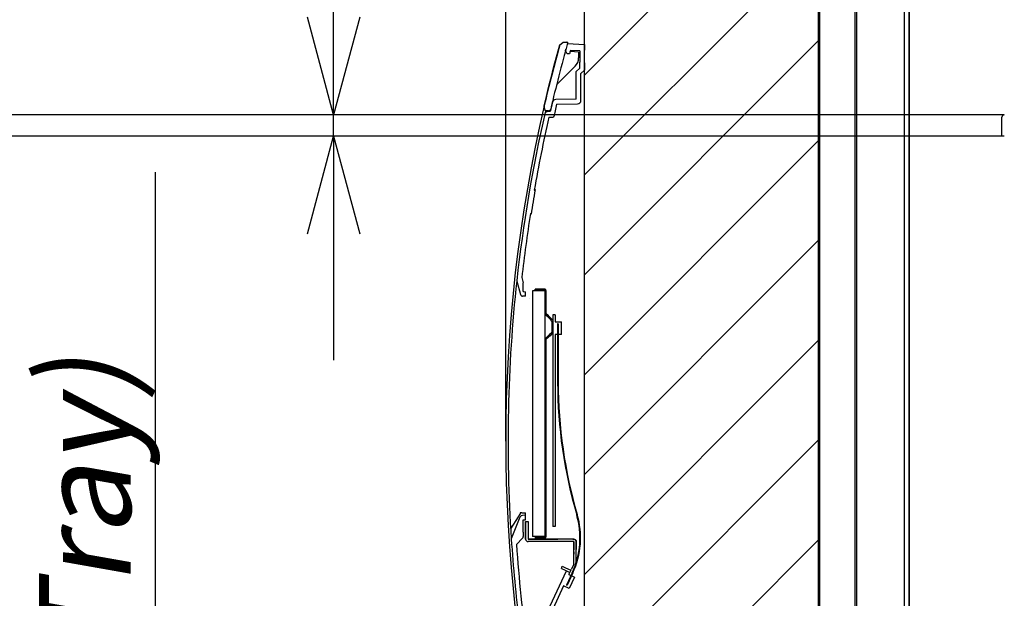
# Model space of a CAD drawing. Extents: x -1852 to 5056, y -864 to 3594.
# Drawn here: x 1050 to 1469, y 1365 to 1611 of the extents above; entities that cross this region are included whole.
import ezdxf
from ezdxf.enums import TextEntityAlignment as Align

# ---------------------------------------------------------------- set-up
doc = ezdxf.new("R2010")
doc.units = 0
doc.linetypes.add('DASHED', pattern=[19.05, 12.7, -6.35])
doc.layers.get('0').update_dxf_attribs({"linetype": 'CONTINUOUS'})
doc.layers.get('DEFPOINTS').update_dxf_attribs({"linetype": 'CONTINUOUS'})
doc.layers.add('RR', color=7, linetype='CONTINUOUS')
doc.styles.add('MX_DIMTXSTY_2', font='txt.shx', dxfattribs={"width": 1.05, "oblique": 10, "bigfont": 'extfont.shx'})
doc.styles.add('MX_DIMTXSTY_3', font='txt.shx', dxfattribs={"width": 1.1, "oblique": 10, "bigfont": 'extfont.shx'})
doc.styles.add('MX_NOTE_STANDARD', font='txt.shx', dxfattribs={"bigfont": 'extfont.shx'})
doc.dimstyles.new('MX_DIMSTYLE_RR', dxfattribs={"dimscale": 15, "dimtxt": 2.2, "dimasz": 2.5, "dimexe": 2, "dimexo": 0, "dimgap": 0.7, "dimtad": 1, "dimdsep": 46, "dimtxsty": 'MX_NOTE_STANDARD', "dimblk1": 'OPEN30', "dimblk2": 'OPEN30', "dimsah": 1, "dimcen": 2.5, "dimadec": 0, "dimazin": 0, "dimtfac": 1, "dimtmove": 0, "dimatfit": 3, "dimldrblk": 'OPEN30', "dimfxl": 1, "dimtzin": 0, "dimarcsym": 0})

# ---------------------------------------------------------------- blocks, each defined once
blk = doc.blocks.new('_OPEN30')
at = {"color": 0, "linetype": 'ByBlock', "lineweight": -2}
for p, q in [((-1, 0.267949), (0, 0)), ((0, 0), (-1, -0.267949)), ((0, 0), (-1, 0))]:
    blk.add_line(p, q, dxfattribs=at)
blk = doc.blocks.new('*D24')
at = {"color": 110, "linetype": 'CONTINUOUS'}
for p, q in [((1183.341956, 1570.10013), (1183.341956, 1890.796501)), ((1183.341956, 1570.10013), (1183.341956, 1665.350129)), ((1468.500037, 1570.10013), (1153.341956, 1570.10013)), ((1183.341956, 1561.10012), (1183.341956, 1570.10013)), ((1467.499976, 1561.10012), (1153.341956, 1561.10012)), ((1183.341956, 1561.10012), (1183.341956, 1465.850121))]:
    blk.add_line(p, q, dxfattribs=at)
at = {"layer": 'DEFPOINTS', "color": 0, "linetype": 'CONTINUOUS'}
for p in [(1183.341956, 1570.10013), (1468.500037, 1570.10013), (1467.499976, 1561.10012)]:
    blk.add_point(p, dxfattribs=at)
at = {"color": 110, "linetype": 'CONTINUOUS', "xscale": 41.55, "yscale": 41.55, "zscale": 41.55}
for p, rotation in [((1183.341956, 1570.10013), 270), ((1183.341956, 1561.10012), 90)]:
    blk.add_blockref('_OPEN30', p, dxfattribs=dict(at, rotation=rotation))
at = {"color": 110, "linetype": 'CONTINUOUS', "insert": (1153.341957, 1634.875448), "char_height": 38.999999, "attachment_point": 4, "rotation": 90, "line_spacing_factor": 0.9, "style": 'MX_DIMTXSTY_2'}
blk.add_mtext('\\W1.012146;\\Q+10.00;\\A1;9(Tray)', dxfattribs=at)
blk = doc.blocks.new('*D25')
at = {"color": 110, "linetype": 'CONTINUOUS'}
for p, q in [((1107.628641, 1220.10013), (1107.628641, 1545.717719)), ((1107.628641, 1220.10013), (1107.628641, 1315.350129)), ((1468.50004, 1220.10013), (1077.628641, 1220.10013)), ((1107.628641, 1211.10012), (1107.628641, 1220.10013)), ((1467.499979, 1211.10012), (1077.628641, 1211.10012)), ((1107.628641, 1211.10012), (1107.628641, 1115.850121))]:
    blk.add_line(p, q, dxfattribs=at)
at = {"layer": 'DEFPOINTS', "color": 0, "linetype": 'CONTINUOUS'}
for p in [(1107.628641, 1220.10013), (1468.50004, 1220.10013), (1467.499979, 1211.10012)]:
    blk.add_point(p, dxfattribs=at)
at = {"color": 110, "linetype": 'CONTINUOUS', "xscale": 41.55, "yscale": 41.55, "zscale": 41.55}
for p, rotation in [((1107.628641, 1220.10013), 270), ((1107.628641, 1211.10012), 90)]:
    blk.add_blockref('_OPEN30', p, dxfattribs=dict(at, rotation=rotation))
at = {"color": 110, "linetype": 'CONTINUOUS', "insert": (1077.628642, 1289.796667), "char_height": 38.999999, "attachment_point": 4, "rotation": 90, "line_spacing_factor": 0.9, "style": 'MX_DIMTXSTY_2'}
blk.add_mtext('\\W1.012146;\\Q+10.00;\\A1;9(Tray)', dxfattribs=at)
blk = doc.blocks.new('*D26')
at = {"color": 110, "linetype": 'CONTINUOUS'}
for p, q in [((1435.100091, 1912.60014), (993.930993, 1912.60014)), ((1023.930993, 1570.10021), (1023.930993, 1912.60014)), ((1468.500054, 1570.10021), (993.930993, 1570.10021))]:
    blk.add_line(p, q, dxfattribs=at)
at = {"layer": 'DEFPOINTS', "color": 0, "linetype": 'CONTINUOUS'}
for p in [(1023.930993, 1912.60014), (1435.100091, 1912.60014), (1468.500054, 1570.10021)]:
    blk.add_point(p, dxfattribs=at)
at = {"color": 110, "linetype": 'CONTINUOUS', "xscale": 41.55, "yscale": 41.55, "zscale": 41.55}
for p, rotation in [((1023.930993, 1912.60014), 90), ((1023.930993, 1570.10021), 270)]:
    blk.add_blockref('_OPEN30', p, dxfattribs=dict(at, rotation=rotation))
at = {"color": 110, "linetype": 'CONTINUOUS', "insert": (993.930994, 1654.156124), "char_height": 38.999999, "attachment_point": 4, "rotation": 90, "line_spacing_factor": 0.9, "style": 'MX_DIMTXSTY_3'}
blk.add_mtext('\\W1.008607;\\Q+10.00;\\A1;342.5', dxfattribs=at)
blk = doc.blocks.new('*D27')
at = {"color": 110, "linetype": 'CONTINUOUS'}
for p, q in [((1467.499993, 1561.10012), (993.930993, 1561.10012)), ((1023.930993, 1220.10021), (1023.930993, 1561.10012)), ((1468.500054, 1220.10021), (993.930993, 1220.10021))]:
    blk.add_line(p, q, dxfattribs=at)
at = {"layer": 'DEFPOINTS', "color": 0, "linetype": 'CONTINUOUS'}
for p in [(1023.930993, 1561.10012), (1467.499993, 1561.10012), (1468.500054, 1220.10021)]:
    blk.add_point(p, dxfattribs=at)
at = {"color": 110, "linetype": 'CONTINUOUS', "xscale": 41.55, "yscale": 41.55, "zscale": 41.55}
for p, rotation in [((1023.930993, 1561.10012), 90), ((1023.930993, 1220.10021), 270)]:
    blk.add_blockref('_OPEN30', p, dxfattribs=dict(at, rotation=rotation))
at = {"color": 110, "linetype": 'CONTINUOUS', "insert": (993.930994, 1340.74221), "char_height": 38.999999, "attachment_point": 4, "rotation": 90, "line_spacing_factor": 0.9, "style": 'MX_DIMTXSTY_3'}
blk.add_mtext('\\W0.983392;\\Q+10.00;\\A1;341', dxfattribs=at)
blk = doc.blocks.new('*D33')
at = {"color": 110, "linetype": 'CONTINUOUS'}
for p, q in [((1256.49991, 1431.500273), (1256.49991, 2371.579985)), ((1290, 1992.000181), (1290, 2371.579985)), ((1043.067201, 2341.579985), (1256.49991, 2341.579985)), ((1256.49991, 2341.579985), (1161.249911, 2341.579985)), ((1256.49991, 2341.579985), (1290, 2341.579985)), ((1290, 2341.579985), (1385.249999, 2341.579985))]:
    blk.add_line(p, q, dxfattribs=at)
at = {"layer": 'DEFPOINTS', "color": 0, "linetype": 'CONTINUOUS'}
for p in [(1290, 2341.579985), (1290, 1992.000181), (1256.49991, 1431.500273)]:
    blk.add_point(p, dxfattribs=at)
at = {"color": 110, "linetype": 'CONTINUOUS', "xscale": 41.55, "yscale": 41.55, "zscale": 41.55}
blk.add_blockref('_OPEN30', (1256.49991, 2341.579985), dxfattribs=at)
at = {"color": 110, "linetype": 'CONTINUOUS', "xscale": 41.55, "yscale": 41.55, "zscale": 41.55, "rotation": 180}
blk.add_blockref('_OPEN30', (1290, 2341.579985), dxfattribs=at)
at = {"color": 110, "linetype": 'CONTINUOUS', "style": 'MX_DIMTXSTY_3', "oblique": 10}
for s, width, p in [('34', 0.874126, (1104.999019, 2430.079985)), ('（1.3）', 0.993325, (1049.523813, 2371.579984))]:
    blk.add_text(s, height=38.999999, dxfattribs=dict(at, width=width)).set_placement(p, align=Align.MIDDLE_LEFT)
blk = doc.blocks.new('*D38')
at = {"color": 110, "linetype": 'CONTINUOUS'}
for p, q in [((1435.100105, 1912.60014), (863.380989, 1912.60014)), ((893.380989, 512.60006), (893.380989, 1912.60014)), ((1435.100105, 512.60006), (863.380989, 512.60006))]:
    blk.add_line(p, q, dxfattribs=at)
at = {"layer": 'DEFPOINTS', "color": 0, "linetype": 'CONTINUOUS'}
for p in [(893.380989, 1912.60014), (1435.100105, 1912.60014), (1435.100105, 512.60006)]:
    blk.add_point(p, dxfattribs=at)
at = {"color": 110, "linetype": 'CONTINUOUS', "xscale": 41.55, "yscale": 41.55, "zscale": 41.55}
for p, rotation in [((893.380989, 1912.60014), 90), ((893.380989, 512.60006), 270)]:
    blk.add_blockref('_OPEN30', p, dxfattribs=dict(at, rotation=rotation))
at = {"color": 110, "linetype": 'CONTINUOUS', "insert": (863.380989, 1031.600121), "char_height": 38.999999, "attachment_point": 4, "rotation": 90, "line_spacing_factor": 0.9, "style": 'MX_DIMTXSTY_3'}
blk.add_mtext('\\Q+10.00;\\A1;1400（55.1）', dxfattribs=at)

msp = doc.modelspace()

# ---------------------------------------------------------------- hatches: boundary and pattern name
at = {"layer": 'RR', "linetype": 'CONTINUOUS'}
h = msp.add_hatch(dxfattribs=at)
h.set_pattern_fill('ANSI31', color=22, scale=9.4488, style=0)
edge = h.paths.add_edge_path()
edge.add_line((1389.40002, 1923.6002), (1389.40002, 1337.60014))
edge.add_line((1389.40002, 1337.60014), (1388.90014, 1337.60014))
edge.add_line((1388.90014, 1337.60014), (1387.90008, 1332.60014))
edge.add_line((1387.90008, 1332.60014), (1387.90008, 1328.120199))
edge.add_arc((1387.40021, 1328.1316), 0.5, 268.359489, 358.693427, ccw=False)
edge.add_line((1387.385896, 1327.631805), (1342.10449, 1328.02692))
edge.add_line((1342.10449, 1328.02692), (1342.104706, 1328.026969))
edge.add_arc((1342.10907, 1328.52695), 0.5, 225.000068, 269.499966, ccw=False)
edge.add_line((1341.755517, 1328.173396), (1341.75537, 1328.17326))
edge.add_line((1341.75537, 1328.17326), (1340.47516, 1329.45377))
edge.add_line((1340.47516, 1329.45377), (1340.475013, 1329.453624))
edge.add_arc((1340.12146, 1329.10007), 0.5, 45.000063, 89.999968)
edge.add_line((1340.12146, 1329.60007), (1340.12146, 1329.6001))
edge.add_line((1340.12146, 1329.6001), (1330, 1329.6001))
edge.add_line((1330, 1329.6001), (1330, 1329.60014))
edge.add_arc((1330, 1330.10014), 0.5, 178.744687, 270.000011, ccw=False)
edge.add_line((1329.50012, 1330.111094), (1329.50012, 1337.01657))
edge.add_arc((1324.50012, 1337.00657), 5.00001, 0.114591, 55.227004)
edge.add_line((1327.351758, 1341.113669), (1308.79547, 1354.18751))
edge.add_line((1308.79547, 1354.18751), (1308.795311, 1354.187592))
edge.add_arc((1305.91553, 1350.10014), 5.00004, 54.833698, 90.229182)
edge.add_line((1305.89553, 1355.10014), (1290, 1355.10014))
edge.add_line((1290, 1355.10014), (1290, 1992.00616))
edge.add_arc((1290.59997, 1992.00016), 0.6, 89.532181, 179.42704, ccw=False)
edge.add_line((1290.604869, 1992.60014), (1376.904919, 1992.60014))
edge.add_arc((1376.90002, 1992.00016), 0.6, -0.467819, 89.532181, ccw=False)
edge.add_line((1377.5, 1991.995261), (1377.5, 1932.76676))
edge.add_arc((1382.5, 1932.76676), 5, 180, 247.96498)
edge.add_line((1380.624134, 1928.131986), (1386.692444, 1925.603268))
edge.add_arc((1386.50012, 1925.141737), 0.5, 0, 67.378079, ccw=False)
edge.add_line((1387.00012, 1925.141737), (1387.00012, 1901.1002))
edge.add_line((1387.00012, 1901.1002), (1388.00018, 1901.1002))
edge.add_line((1388.00018, 1901.1002), (1389.29993, 1906.1002))
edge.add_line((1389.29993, 1906.1002), (1389.29993, 1908.25016))
edge.add_line((1389.29993, 1908.25016), (1388.50006, 1909.8502))
edge.add_line((1388.50006, 1909.8502), (1388.50006, 1915.35007))
edge.add_line((1388.50006, 1915.35007), (1388.99994, 1916.35014))
edge.add_line((1388.99994, 1916.35014), (1388.99994, 1918.85014))
edge.add_line((1388.99994, 1918.85014), (1388.50006, 1919.8502))
edge.add_line((1388.50006, 1919.8502), (1388.50006, 1924.556842))
edge.add_arc((1388.69995, 1924.55021), 0.2, 67.380137, 178.099627, ccw=False)
edge.add_line((1388.776873, 1924.734825), (1388.77685, 1924.73484))
edge.add_line((1388.77685, 1924.73484), (1389.702428, 1924.349183))
edge.add_arc((1389.50012, 1923.89194), 0.5, -1.255313, 66.13294, ccw=False)
edge.add_line((1390, 1923.880986), (1390, 1923.6002))
edge.add_line((1390, 1923.6002), (1389.40002, 1923.6002))
h = msp.add_hatch(dxfattribs=at)
h.set_pattern_fill('ANSI31', color=110, scale=9.4488, style=0)
edge = h.paths.add_edge_path()
edge.add_line((1435.1001, 512.00008), (1435.1001, 493.70007))
edge.add_line((1435.1001, 493.70007), (1449.50012, 493.70007))
edge.add_line((1449.50012, 493.70007), (1449.50012, 492.60006))
edge.add_line((1449.50012, 492.60006), (1450.858662, 492.60006))
edge.add_arc((1450.85419, 491.60007), 1, -17.430465, 89.743765, ccw=False)
edge.add_arc((1447.5, 492.60006), 4.5, 279.369859, 343.214695, ccw=False)
edge.add_arc((1448.20007, 488.35743), 0.2, 178.099627, 279.369859, ccw=False)
edge.add_line((1448.00018, 488.364062), (1448.00018, 488.90007))
edge.add_line((1448.00018, 488.90007), (1447.99999, 488.90007))
edge.add_arc((1447.79999, 488.90007), 0.2, 0, 90)
edge.add_line((1447.79999, 489.10007), (1417.67242, 489.10007))
edge.add_arc((1417.67242, 484.10007), 5, 90, 123.690068)
edge.add_line((1414.898919, 488.260321), (1414.89868, 488.26031))
edge.add_line((1414.89868, 488.26031), (1410.656843, 485.432342))
edge.add_arc((1407.89459, 489.60007), 5, 270, 303.535301, ccw=False)
edge.add_line((1407.89459, 484.60007), (1404.50012, 484.60007))
edge.add_arc((1404.50012, 484.10007), 0.5, 90, 179.999995)
edge.add_line((1404.00012, 484.10007), (1403.99994, 484.10007))
edge.add_line((1403.99994, 484.10007), (1403.99994, 474.362282))
edge.add_arc((1403.00018, 474.38419), 1, 294.443954, 358.744687, ccw=False)
edge.add_line((1403.413983, 473.473824), (1403.414, 473.47382))
edge.add_line((1403.414, 473.47382), (1395.290625, 469.781398))
edge.add_arc((1395.50018, 469.32743), 0.5, 114.778379, 180.000005)
edge.add_line((1395.00018, 469.32743), (1395, 469.32743))
edge.add_line((1395, 469.32743), (1395, 462.495))
edge.add_line((1395, 462.495), (1395.00018, 462.495))
edge.add_arc((1395.50018, 462.495), 0.5, 180.000005, 256.607506)
edge.add_line((1395.38437, 462.008597), (1395.38421, 462.00859))
edge.add_line((1395.38421, 462.00859), (1396.716, 461.69155))
edge.add_line((1396.716, 461.69155), (1396.71584, 461.691543))
edge.add_arc((1396.60003, 461.20514), 0.5, -1.255313, 76.607504, ccw=False)
edge.add_line((1397.09991, 461.194186), (1397.09991, 460.70007))
edge.add_line((1397.09991, 460.70007), (1399.20013, 460.70007))
edge.add_line((1399.20013, 460.70007), (1399.20013, 448.20007))
edge.add_line((1399.20013, 448.20007), (1399.2001, 448.20007))
edge.add_arc((1397.6001, 448.20007), 1.6, -90, 0, ccw=False)
edge.add_line((1397.6001, 446.60007), (1397.20001, 446.60007))
edge.add_line((1397.20001, 446.60007), (1397.20001, 434.80007))
edge.add_line((1397.20001, 434.80007), (1433.99994, 434.80007))
edge.add_line((1433.99994, 434.80007), (1433.99994, 443.20007))
edge.add_line((1433.99994, 443.20007), (1435.59997, 443.20007))
edge.add_line((1435.59997, 443.20007), (1435.59997, 432.60006))
edge.add_line((1435.59997, 432.60006), (2170.80017, 432.60006))
edge.add_line((2170.80017, 432.60006), (2170.80017, 452.00005))
edge.add_line((2170.80017, 452.00005), (2171.40014, 452.00005))
edge.add_line((2171.40014, 452.00005), (2171.40014, 1760.60032))
edge.add_line((2171.40014, 1760.60032), (2062.6001, 1760.60032))
edge.add_line((2062.6001, 1760.60032), (2062.6001, 1758.6002))
edge.add_line((2062.6001, 1758.6002), (2047.6001, 1758.6002))
edge.add_line((2047.6001, 1758.6002), (2047.6001, 1752.60014))
edge.add_line((2047.6001, 1752.60014), (2037.6001, 1752.60014))
edge.add_line((2037.6001, 1752.60014), (2037.6001, 1742.60014))
edge.add_line((2037.6001, 1742.60014), (2032.6001, 1742.60014))
edge.add_line((2032.6001, 1742.60014), (2032.6001, 1188.20011))
edge.add_line((2032.6001, 1188.20011), (2051.50024, 1188.20011))
edge.add_line((2051.50024, 1188.20011), (2051.50024, 1187.00016))
edge.add_line((2051.50024, 1187.00016), (2032.6001, 1187.00016))
edge.add_line((2032.6001, 1187.00016), (2032.6001, 513.20007))
edge.add_line((2032.6001, 513.20007), (2051.50024, 513.20007))
edge.add_line((2051.50024, 513.20007), (2051.50024, 512.00008))
edge.add_line((2051.50024, 512.00008), (1435.1001, 512.00008))

# ---------------------------------------------------------------- linework, layer by layer
at = {"layer": 'RR', "color": 12, "linetype": 'CONTINUOUS'}
for p, q in [((1290, 1337.94071), (1290, 1992.00016)), ((1389.40002, 1923.6002), (1389.40002, 1327.85007)), ((1390, 1327.34989), (1390, 1923.89194))]:
    msp.add_line(p, q, dxfattribs=at)
at = {"layer": 'RR', "color": 7, "linetype": 'CONTINUOUS'}
for p, q in [((1405, 1920.40012), (1405, 1215.80021)), ((1405.70007, 1920.40012), (1405.70007, 1215.80021)), ((1426.00006, 1243.10017), (1426.00006, 1893.10032)), ((1428.00018, 1243.10017), (1428.00018, 1893.10032)), ((1428.00018, 1880.60032), (1428.00018, 1255.60017)), ((1278.81653, 1597.32181), (1279.52881, 1599.89872)), ((1279.52881, 1599.89872), (1280.7959, 1600.91434)), ((1279.52881, 1599.89872), (1280.7959, 1600.91434)), ((1282.43378, 1601.0001), (1280.7959, 1600.91434)), ((1280.7959, 1600.91434), (1282.43378, 1601.0001)), ((1282.43378, 1601.0001), (1282.5711, 1600.99308)), ((1282.43378, 1601.0001), (1282.5711, 1600.99308)), ((1282.5711, 1600.99308), (1282.58636, 1600.99186)), ((1282.58636, 1600.99186), (1282.60162, 1600.98972)), ((1282.60162, 1600.98972), (1282.61658, 1600.98698)), ((1282.61658, 1600.98698), (1282.63153, 1600.98347)), ((1282.63153, 1600.98347), (1282.64618, 1600.97919)), ((1282.64618, 1600.97919), (1282.66083, 1600.97416)), ((1282.66083, 1600.97416), (1282.67517, 1600.96836)), ((1282.67517, 1600.96836), (1282.6889, 1600.96195)), ((1282.6889, 1600.96195), (1282.70264, 1600.95478)), ((1282.70264, 1600.95478), (1282.71576, 1600.94685)), ((1282.71576, 1600.94685), (1282.72858, 1600.9383)), ((1282.72858, 1600.9383), (1282.74078, 1600.92915)), ((1282.74078, 1600.92915), (1282.75268, 1600.91923)), ((1282.75268, 1600.91923), (1282.76398, 1600.90885)), ((1282.76398, 1600.90885), (1282.77466, 1600.89786)), ((1282.77466, 1600.89786), (1282.78473, 1600.88642)), ((1282.77832, 1600.37861), (1290, 1600.00019)), ((1282.78473, 1600.88642), (1282.79449, 1600.87437)), ((1282.79449, 1600.87437), (1282.80334, 1600.86185)), ((1282.80334, 1600.86185), (1282.81158, 1600.84904)), ((1282.81158, 1600.84904), (1282.81952, 1600.83561)), ((1282.81952, 1600.83561), (1282.82623, 1600.82188)), ((1282.82623, 1600.82188), (1282.83264, 1600.80784)), ((1282.83264, 1600.80784), (1282.83813, 1600.79349)), ((1282.83813, 1600.79349), (1282.84271, 1600.77885)), ((1282.84271, 1600.77885), (1282.84668, 1600.7642)), ((1282.8479, 1600.62702), (1282.84393, 1600.61222)), ((1282.84668, 1600.7642), (1282.85003, 1600.74909)), ((1282.85065, 1600.64213), (1282.8479, 1600.62702)), ((1282.85003, 1600.74909), (1282.85248, 1600.73399)), ((1282.85309, 1600.65739), (1282.85065, 1600.64213)), ((1282.85248, 1600.73399), (1282.85431, 1600.71857)), ((1282.85461, 1600.67264), (1282.85309, 1600.65739)), ((1282.85431, 1600.71857), (1282.85492, 1600.70332)), ((1282.85522, 1600.6879), (1282.85461, 1600.67264)), ((1282.85492, 1600.70332), (1282.85522, 1600.6879)), ((1290, 1600.00019), (1290, 1597.60395)), ((1278.11523, 1594.74186), (1278.81653, 1597.32181)), ((1281.90796, 1597.2501), (1281.97693, 1597.50019)), ((1282.63092, 1596.0178), (1281.97693, 1597.50019)), ((1283.63861, 1596.0001), (1282.63092, 1596.0178)), ((1283.95294, 1597.14298), (1284.04999, 1597.13779)), ((1288.00018, 1597.28977), (1284.03198, 1597.42832)), ((1284.04999, 1597.13779), (1287.5, 1596.95713)), ((1284.04999, 1597.13779), (1287.5, 1596.95713)), ((1287.5, 1596.95713), (1287.5, 1595.80265)), ((1287.5, 1596.95713), (1287.5, 1595.80265)), ((1287.5, 1595.80265), (1287.5, 1594.32133)), ((1288.00018, 1597.28977), (1288.00018, 1593.48484)), ((1276.7456, 1589.5731), (1277.42493, 1592.159)), ((1277.42493, 1592.159), (1278.11523, 1594.74186)), ((1278.13476, 1582.88486), (1286.03546, 1590.78571)), ((1288.00018, 1593.48484), (1288.00018, 1592.50019)), ((1288.00018, 1590.00019), (1288.00018, 1592.50019)), ((1290, 1592.14756), (1290, 1589.17179)), ((1275.41992, 1584.39304), (1276.07727, 1586.98444)), ((1276.07727, 1586.98444), (1276.7456, 1589.5731)), ((1286.49994, 1588.5001), (1288.00018, 1590.00019)), ((1286.49994, 1576.77311), (1286.49994, 1588.5001)), ((1288.50006, 1587.6717), (1290, 1589.17179)), ((1288.50006, 1576.25431), (1288.50006, 1587.6717)), ((1274.77386, 1581.79874), (1275.41992, 1584.39304)), ((1273.51471, 1576.60191), (1274.13879, 1579.2017)), ((1274.13879, 1579.2017), (1274.77386, 1581.79874)), ((1272.90191, 1573.99967), (1273.51471, 1576.60191)), ((1276.31378, 1575.4044), (1275.65338, 1572.58732)), ((1286.49994, 1576.77311), (1277.76184, 1576.62052)), ((1278.17871, 1574.60026), (1287.02606, 1574.75468)), ((1272.87567, 1573.77262), (1272.87659, 1573.8184)), ((1272.87659, 1573.72684), (1272.87567, 1573.77262)), ((1272.87659, 1573.8184), (1272.87994, 1573.86417)), ((1272.87994, 1573.68107), (1272.87659, 1573.72684)), ((1272.87994, 1573.86417), (1272.88513, 1573.90964)), ((1272.88513, 1573.63544), (1272.87994, 1573.68107)), ((1272.88513, 1573.90964), (1272.89245, 1573.95481)), ((1272.89215, 1573.59028), (1272.88513, 1573.63544)), ((1272.90161, 1573.54526), (1272.89215, 1573.59028)), ((1272.89245, 1573.95481), (1272.90191, 1573.99967)), ((1272.91321, 1573.50101), (1272.90161, 1573.54526)), ((1273.32641, 1572.03571), (1272.91321, 1573.50101)), ((1273.32641, 1572.03571), (1272.91321, 1573.50101)), ((1273.33221, 1572.01694), (1273.32641, 1572.03571)), ((1273.33954, 1571.99863), (1273.33221, 1572.01694)), ((1273.34778, 1571.98093), (1273.33954, 1571.99863)), ((1273.35724, 1571.96384), (1273.34778, 1571.98093)), ((1273.36792, 1571.94721), (1273.35724, 1571.96384)), ((1273.37951, 1571.9315), (1273.36792, 1571.94721)), ((1273.39203, 1571.91654), (1273.37951, 1571.9315)), ((1273.40576, 1571.9022), (1273.39203, 1571.91654)), ((1273.4201, 1571.88908), (1273.40576, 1571.9022)), ((1273.43567, 1571.87687), (1273.4201, 1571.88908)), ((1273.45184, 1571.86558), (1273.43567, 1571.87687)), ((1273.46832, 1571.85551), (1273.45184, 1571.86558)), ((1273.48602, 1571.84635), (1273.46832, 1571.85551)), ((1273.50403, 1571.83857), (1273.48602, 1571.84635)), ((1273.52234, 1571.83186), (1273.50403, 1571.83857)), ((1273.54126, 1571.82636), (1273.52234, 1571.83186)), ((1273.81714, 1571.30009), (1273.53699, 1571.2952)), ((1273.56048, 1571.82224), (1273.54126, 1571.82636)), ((1273.57971, 1571.81919), (1273.56048, 1571.82224)), ((1273.59955, 1571.81766), (1273.57971, 1571.81919)), ((1273.93188, 1571.80012), (1273.59955, 1571.81766)), ((1273.93188, 1571.80012), (1273.59955, 1571.81766)), ((1275.42511, 1571.60007), (1273.8797, 1571.57322)), ((1273.93188, 1571.80012), (1274.69665, 1571.81354)), ((1274.69665, 1571.81354), (1273.93188, 1571.80012)), ((1274.76623, 1571.81721), (1274.69665, 1571.81354)), ((1275.43335, 1572.15671), (1275.38574, 1572.10575)), ((1274.84649, 1569.06437), (1276.90521, 1569.10007)), ((1467.5, 1561.10012), (1467.5, 1569.10015)), ((1468.50006, 1561.10012), (1467.5, 1561.10012)), ((1268.67645, 1538.13923), (1268.98071, 1538.13923)), ((1269.01337, 1538.32767), (1268.7091, 1538.32767)), ((1267.02637, 1528.14121), (1267.33002, 1528.14121)), ((1267.29797, 1527.93705), (1266.99432, 1527.93705)), ((1261.22833, 1499.40769), (1262.77862, 1493.801)), ((1263.381283, 1501.00305), (1263.99994, 1498.76484)), ((1263.99994, 1495.00019), (1263.99994, 1498.76484)), ((1260.80902, 1495.45261), (1260.77423, 1495.45536)), ((1263.99994, 1495.20023), (1263.99994, 1495.00019)), ((1263.99994, 1495.00019), (1265, 1494.91276)), ((1265, 1493.00022), (1265, 1494.91276)), ((1267.90008, 1495.37022), (1267.90008, 1493.65025)), ((1273.09997, 1495.37022), (1267.90008, 1495.37022)), ((1269.10003, 1495.52021), (1269.10003, 1496.02024)), ((1273.09997, 1496.02024), (1269.10003, 1496.02024)), ((1273.09997, 1495.52021), (1269.10003, 1495.52021)), ((1273.09997, 1495.52021), (1273.09997, 1485.45872)), ((1273.09997, 1495.37022), (1273.09997, 1495.07023)), ((1273.09997, 1494.57004), (1273.09997, 1391.43009)), ((1273.60016, 1495.52021), (1273.60016, 1485.71232)), ((1262.77984, 1493.79673), (1262.79022, 1493.75919)), ((1263.69018, 1493.06889), (1263.703, 1493.04462)), ((1265, 1493.00022), (1263.69018, 1493.06889)), ((1266.53992, 1492.17014), (1266.52008, 1492.17014)), ((1267.90008, 1493.65025), (1267.90008, 1492.22019)), ((1267.90008, 1492.22019), (1267.90008, 1400.78007)), ((1273.09997, 1485.45872), (1273.09997, 1477.3859)), ((1276.10016, 1482.51728), (1276.10016, 1477.78324)), ((1276.60003, 1485.15018), (1276.60003, 1395.15018)), ((1277.6001, 1485.15018), (1276.60003, 1485.15018)), ((1276.60003, 1482.83115), (1276.60003, 1477.46921)), ((1277.6001, 1485.15018), (1277.6001, 1482.15031)), ((1277.6001, 1482.15031), (1280.19989, 1482.15031)), ((1280.19989, 1476.85017), (1280.19989, 1482.15031)), ((1278.60016, 1481.35014), (1278.60016, 1456.49525)), ((1278.8501, 1481.35014), (1278.60016, 1481.35014)), ((1278.8501, 1481.35014), (1278.8501, 1456.49525)), ((1273.09997, 1477.3859), (1273.09997, 1474.8415)), ((1273.09997, 1474.8415), (1273.09997, 1390.78007)), ((1273.60016, 1474.58805), (1273.60016, 1390.78007)), ((1280.19989, 1476.85017), (1277.6001, 1476.85017)), ((1277.6001, 1476.85017), (1277.6001, 1395.15018)), ((1281.98425, 1419.85996), (1282.21527, 1419.99332)), ((1258.71277, 1394.14219), (1261.97906, 1399.3671)), ((1258.9212, 1390.10776), (1262.71484, 1399.30866)), ((1261.97906, 1399.3671), (1262.68127, 1400.49015)), ((1263.42224, 1401.0001), (1262.64923, 1400.99583)), ((1263.42224, 1401.0001), (1265, 1401.0001)), ((1265, 1400.00019), (1263.58703, 1399.92619)), ((1263.58703, 1399.92619), (1263.59375, 1399.93473)), ((1265, 1400.00019), (1265, 1401.0001)), ((1265, 1398.08765), (1265, 1400.00019)), ((1267.90008, 1400.78007), (1267.90008, 1399.35017)), ((1267.90008, 1399.35017), (1267.90008, 1390.93021)), ((1258.71246, 1394.14494), (1258.61542, 1394.14219)), ((1263.99994, 1398.00022), (1265, 1398.08765)), ((1263.99994, 1395.86719), (1263.99994, 1398.00022)), ((1263.99994, 1398.00022), (1263.99994, 1397.80018)), ((1263.99994, 1392.80018), (1263.99994, 1397.80018)), ((1265, 1397.28016), (1265, 1389.78016)), ((1265, 1397.28016), (1266.00006, 1397.28016)), ((1266.00006, 1397.28016), (1266.00006, 1389.78016)), ((1277.6001, 1395.15018), (1276.60003, 1395.15018)), ((1261.04919, 1387.54932), (1263.70697, 1390.20725)), ((1263.99994, 1392.80018), (1263.99994, 1390.91434)), ((1273.09997, 1390.93021), (1267.90008, 1390.93021)), ((1269.10003, 1390.78007), (1269.10797, 1390.78007)), ((1269.10003, 1390.78007), (1269.10003, 1390.28019)), ((1269.10003, 1390.28019), (1269.10797, 1390.28019)), ((1269.10797, 1390.78007), (1269.10797, 1390.28019)), ((1273.09997, 1390.78007), (1269.10797, 1390.78007)), ((1273.09997, 1390.28019), (1269.10797, 1390.28019)), ((1273.09997, 1391.2302), (1273.09997, 1390.93021)), ((1285.50018, 1389.78016), (1266.00006, 1389.78016)), ((1285.50018, 1388.78025), (1266.00006, 1388.78025)), ((1285.50018, 1388.78025), (1285.50018, 1385.28019)), ((1286.49994, 1385.48008), (1286.49994, 1388.78025)), ((1285.50018, 1379.3845), (1285.50018, 1385.28019)), ((1285.50018, 1384.50016), (1285.50018, 1383.5001)), ((1286.49994, 1379.89201), (1286.49994, 1385.48008)), ((1280.16632, 1377.41138), (1280.58899, 1378.3176)), ((1280.16632, 1377.41138), (1281.52588, 1376.77738)), ((1280.58899, 1378.3176), (1281.94855, 1377.68375)), ((1281.94855, 1377.68375), (1284.21417, 1376.62723)), ((1285.27069, 1378.89301), (1284.42566, 1377.08042)), ((1285.50018, 1379.3845), (1285.27069, 1378.89301)), ((1267.55005, 1344.67625), (1282.34161, 1376.39713)), ((1281.52588, 1376.77738), (1283.79181, 1375.72086)), ((1284.82086, 1375.56171), (1282.37366, 1370.31361)), ((1285.0473, 1375.45597), (1282.6001, 1370.20786)), ((1283.36914, 1374.81449), (1284.42566, 1377.08042)), ((1283.36914, 1374.81464), (1285.7254, 1373.71586)), ((1285.7254, 1373.71586), (1283.48541, 1368.91239)), ((1285.7254, 1373.71586), (1283.48541, 1368.91239)), ((1281.12915, 1370.01118), (1268.99994, 1344.00013)), ((1283.48541, 1368.91239), (1281.12915, 1370.01118)), ((1283.48541, 1368.91239), (1281.12915, 1370.01118)), ((1282.37366, 1370.31361), (1282.6001, 1370.20786))]:
    msp.add_line(p, q, dxfattribs=at)
at = {"layer": 'RR', "color": 7, "linetype": 'DASHED'}
for p, q in [((1290, 1600.00019), (1290, 1597.60395)), ((1281.97693, 1597.50019), (1282.10937, 1597.98008)), ((1263.99994, 1392.80018), (1263.99994, 1397.80018)), ((1265, 1389.78016), (1265, 1397.28016)), ((1265, 1397.28016), (1266.00006, 1397.28016)), ((1266.00006, 1397.28016), (1266.00006, 1389.78016)), ((1266.00006, 1389.78016), (1285.50018, 1389.78016)), ((1285.50018, 1389.78016), (1285.54474, 1389.77909)), ((1285.50018, 1385.28019), (1285.50018, 1388.78025)), ((1285.54474, 1389.77909), (1285.5896, 1389.77604)), ((1285.5896, 1389.77604), (1285.63415, 1389.77116)), ((1285.63415, 1389.77116), (1285.6784, 1389.76414)), ((1285.6784, 1389.76414), (1285.72265, 1389.75498)), ((1285.72265, 1389.75498), (1285.76599, 1389.74415)), ((1285.76599, 1389.74415), (1285.80902, 1389.73118)), ((1285.80902, 1389.73118), (1285.85144, 1389.71638)), ((1285.85144, 1389.71638), (1285.89294, 1389.69974)), ((1285.89294, 1389.69974), (1285.93384, 1389.68113)), ((1285.93384, 1389.68113), (1285.97381, 1389.66068)), ((1285.97381, 1389.66068), (1286.01288, 1389.63871)), ((1286.01288, 1389.63871), (1286.05102, 1389.61475)), ((1286.05102, 1389.61475), (1286.08795, 1389.58927)), ((1286.08795, 1389.58927), (1286.12335, 1389.56211)), ((1286.12335, 1389.56211), (1286.15814, 1389.53312)), ((1286.15814, 1389.53312), (1286.1911, 1389.50291)), ((1286.1911, 1389.50291), (1286.22284, 1389.47117)), ((1286.22284, 1389.47117), (1286.25305, 1389.43821)), ((1286.25305, 1389.43821), (1286.28204, 1389.40372)), ((1286.28204, 1389.40372), (1286.3089, 1389.36802)), ((1286.3089, 1389.36802), (1286.33453, 1389.33109)), ((1286.33453, 1389.33109), (1286.35834, 1389.29295)), ((1286.35834, 1389.29295), (1286.38061, 1389.25404)), ((1286.38061, 1389.25404), (1286.40106, 1389.21406)), ((1286.40106, 1389.21406), (1286.41968, 1389.17316)), ((1286.41968, 1389.17316), (1286.43616, 1389.13151)), ((1286.43616, 1389.13151), (1286.45111, 1389.08909)), ((1286.45111, 1389.08909), (1286.46393, 1389.04621)), ((1286.46393, 1389.04621), (1286.47491, 1389.00272)), ((1286.47491, 1389.00272), (1286.48407, 1388.95878)), ((1286.48407, 1388.95878), (1286.49109, 1388.91437)), ((1286.49109, 1388.91437), (1286.49597, 1388.86982)), ((1286.49597, 1388.86982), (1286.49902, 1388.82511)), ((1286.49902, 1388.82511), (1286.49994, 1388.78025)), ((1286.49994, 1388.78025), (1286.49994, 1385.48008))]:
    msp.add_line(p, q, dxfattribs=at)
at = {"layer": 'RR', "color": 7, "linetype": 'CONTINUOUS'}
for points in [[(1276.10016, 1482.51728), (1275.63019, 1483.03348), (1275.10986, 1483.56693), (1274.55566, 1484.10801), (1273.83789, 1484.78367), (1273.09997, 1485.45872)], [(1276.60003, 1482.83115), (1276.03119, 1483.42609), (1275.4126, 1484.03522), (1274.76532, 1484.64756), (1273.60016, 1485.71232)], [(1276.10016, 1477.78324), (1275.63019, 1477.26688), (1275.10986, 1476.73344), (1274.55566, 1476.19221), (1273.83789, 1475.5167), (1273.09997, 1474.8415)], [(1276.60003, 1477.46921), (1276.03119, 1476.87412), (1275.4126, 1476.2653), (1274.76532, 1475.65266), (1273.60016, 1474.58805)]]:
    msp.add_lwpolyline(points, dxfattribs=at)
for centre, radius, start, end in [((1883.72497, 1431.50028), 627.22506, 164.426054, 166.868283), ((1883.72497, 1431.50028), 624.22506, 164.28124, 166.937145), ((1282.55524, 1600.6934), 0.3, 344.281276, 86.999999), ((1883.72528, 1431.50028), 622.22521, 164.52699, 164.67026), ((1282.5, 1594.32133), 5, 314.999999, 0), ((1883.72497, 1431.50028), 624.22506, 166.6657, 167.030145), ((1277.78808, 1575.12058), 1.5, 90.999997, 166.6657), ((1883.72497, 1431.50028), 622.22506, 166.704045, 167.22389), ((1287.00012, 1576.25431), 1.5, 270.999999, 0), ((1883.72497, 1431.50028), 627.22506, 166.868475, 193.131484), ((1883.72497, 1431.50028), 626.22506, 167.122776, 173.757349), ((1273.87543, 1573.77232), 1, 166.868283, 195.748936), ((1273.54217, 1570.99522), 0.3, 90.999997, 167.12279), ((1273.61511, 1572.11704), 0.3, 195.748936, 267.000001), ((1883.72497, 1431.50028), 625.72506, 167.06431, 167.089964), ((1274.67926, 1572.81345), 1, 270.999999, 346.937151), ((1468.50006, 1569.10015), 1, 90.000003, 179.999995), ((1883.72497, 1431.50028), 624.22506, 167.268901, 170.163672), ((1883.72497, 1431.50028), 623.92506, 170.141339, 171.108451), ((1883.72497, 1431.50028), 624.22506, 171.093766, 173.60729), ((1883.72497, 1431.50028), 626.22506, 173.757608, 183.810161), ((1261.71051, 1499.54105), 0.5, 173.757349, 195.454801), ((1273.09997, 1495.52021), 0.5, 0, 90.000003), ((1263.74237, 1494.06742), 1, 195.454801, 267.000001), ((1478.60016, 1456.49525), 200.00002, 180.000005, 196.347069), ((1478.60016, 1456.49525), 199.75002, 180.000005, 196.347069), ((1265.60333, 1400.99995), 2.95396, 180.078856, 189.719696), ((1262.7063, 1400.47703), 0.02831, 121.081687, 152.63589), ((1263.63922, 1398.9275), 1, 92.999999, 157.59178), ((1253.09997, 1390.35343), 35, 335, 16.346929), ((1253.09997, 1390.35343), 35.25, 335, 16.346929), ((1259.38324, 1389.91718), 0.5, 157.59178, 183.810435), ((1883.72497, 1431.50028), 626.22506, 183.810435, 187.109785), ((1263.00018, 1390.91434), 1, 314.999999, 0), ((1273.09997, 1390.78007), 0.5, 269.999997, 0), ((1883.72497, 1431.50028), 624.22506, 184.03747, 188.071366), ((1266.00006, 1389.78016), 1, 180.000005, 269.999997), ((1285.50018, 1388.78025), 1, 0, 90.000003)]:
    msp.add_arc(centre, radius, start, end, dxfattribs=at)

# ---------------------------------------------------------------- dimensions: what is measured, and where the dimension line sits
at = {"layer": 'RR', "color": 110, "linetype": 'CONTINUOUS'}
dim = msp.add_linear_dim(base=(1290, 2341.579985), p1=(1256.49991, 1431.500273), p2=(1290, 1992.000181), text='\\A1;\u3000{\\A1;\\H0.50x;\u3000}<>\\P（1.3）', dimstyle='MX_DIMSTYLE_RR', override={"dimtxt": 2.6, "dimasz": 2.77, "dimdec": 0, "dimtxsty": 'MX_DIMTXSTY_3', "dimtzin": 8}, dxfattribs=at)
dim.commit()
dim.dimension.update_dxf_attribs({"geometry": '*D33', "text_midpoint": (1136.817201, 2341.579985), "dimtype": 128})
for base, p1, p2, text, override, picture, middle in [((893.380989, 1912.60014), (1435.100105, 512.60006), (1435.100105, 1912.60014), '\\A1;<>（55.1）', {"dimtxt": 2.6, "dimasz": 2.77, "dimdec": 0, "dimtxsty": 'MX_DIMTXSTY_3', "dimtzin": 8}, '*D38', (893.380989, 1212.600121)), ((1023.930993, 1912.60014), (1468.500054, 1570.10021), (1435.100091, 1912.60014), '\\A1;<>', {"dimtxt": 2.6, "dimasz": 2.77, "dimdec": 1, "dimtxsty": 'MX_DIMTXSTY_3', "dimtzin": 8}, '*D26', (1023.930993, 1741.350179)), ((1183.341956, 1570.10013), (1467.499976, 1561.10012), (1468.500037, 1570.10013), '\\A1;<>(Tray)', {"dimtxt": 2.6, "dimasz": 2.77, "dimdec": 0, "dimtxsty": 'MX_DIMTXSTY_2', "dimtzin": 8}, '*D24', (1183.341956, 1759.546501)), ((1023.930993, 1561.10012), (1468.500054, 1220.10021), (1467.499993, 1561.10012), '\\A1;<>', {"dimtxt": 2.6, "dimasz": 2.77, "dimdec": 0, "dimtxsty": 'MX_DIMTXSTY_3', "dimtzin": 8}, '*D27', (1023.930993, 1390.600164)), ((1107.628641, 1220.10013), (1467.499979, 1211.10012), (1468.50004, 1220.10013), '\\A1;<>(Tray)', {"dimtxt": 2.6, "dimasz": 2.77, "dimdec": 0, "dimtxsty": 'MX_DIMTXSTY_2', "dimtzin": 8}, '*D25', (1107.628641, 1414.467719))]:
    dim = msp.add_linear_dim(base=base, p1=p1, p2=p2, angle=90, text=text, dimstyle='MX_DIMSTYLE_RR', override=override, dxfattribs=at)
    dim.commit()
    dim.dimension.update_dxf_attribs({"geometry": picture, "text_midpoint": middle, "dimtype": 128})

doc.saveas('drawing.dxf')
